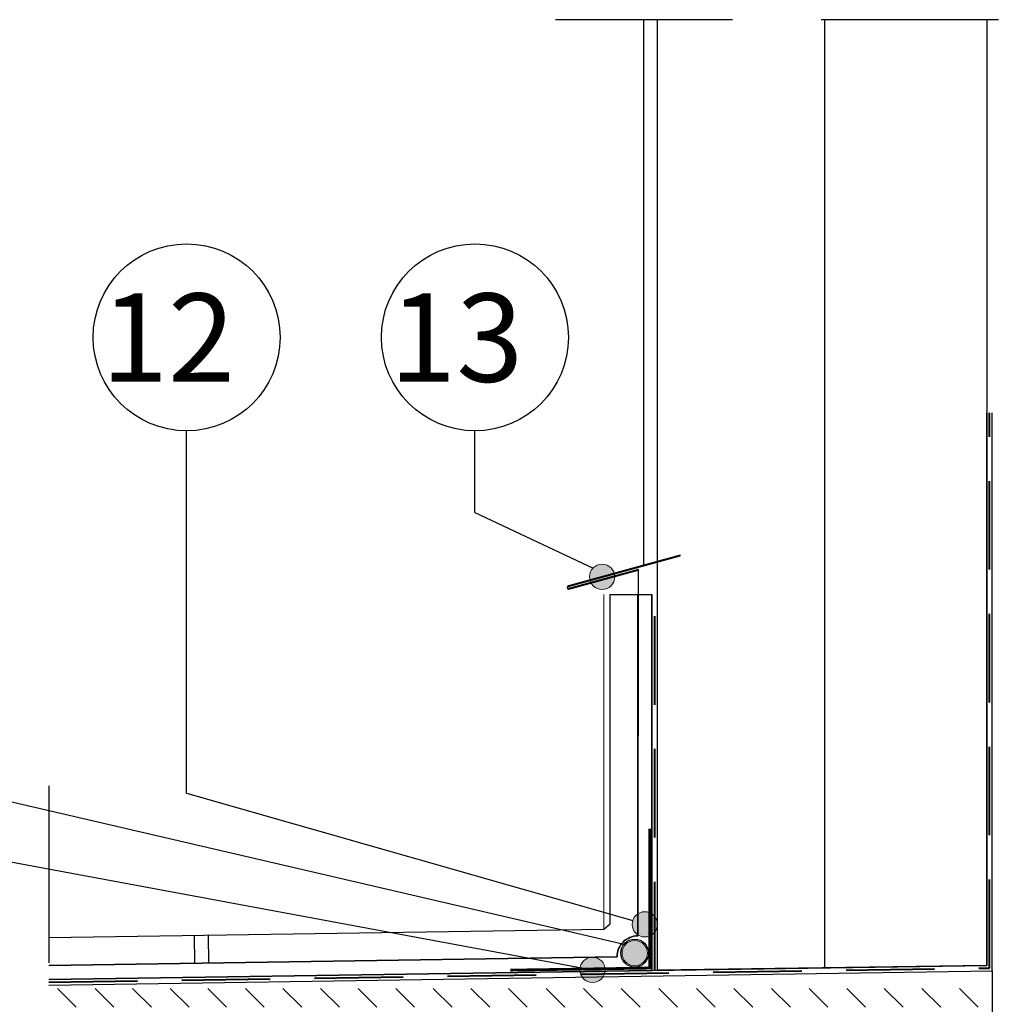
# Model space of a CAD drawing. Units: millimetres. Extents: x 2537 to 2839, y 1514 to 1729.
# Drawn here: x 2751 to 2786, y 1634 to 1669 of the extents above; entities that cross this region are included whole.
import ezdxf

# ---------------------------------------------------------------- set-up
doc = ezdxf.new("R2010")
doc.units = ezdxf.units.MM
doc.linetypes.add('ACAD_ISO07W100', pattern=[3, 0, -3])
doc.linetypes.add('DASHED2', pattern=[9.525, 6.35, -3.175])
for name, color, linetype in [('HATCH', 9, 'Continuous'), ('INNE', 7, 'Continuous'), ('POSADZKA CERAMICZNA', 7, 'Continuous'), ('PROFIL COKOLOWY PC25', 7, 'Continuous'), ('RAMKA DO A4', 7, 'Continuous'), ('SZNUR POLIETYLENOWY', 7, 'Continuous'), ('TASMA USZCZELNIAJĄCA', 6, 'Continuous'), ('TERMOIZOLACJA', 142, 'Continuous'), ('TYNK', 8, 'Continuous'), ('WARSTWA PRZECIWWILGOCIOWA', 5, 'Continuous'), ('WARSTWA SPADKOWA MIN 1.5%', 9, 'Continuous'), ('ZAPRAWA KLEJOWA', 7, 'Continuous')]:
    doc.layers.add(name, color=color, linetype=linetype)
doc.layers.add('OPIS', color=7, linetype='Continuous', lineweight=5)
doc.styles.add('0203_warstwy', font='romans.shx')
doc.linetypes.add('ZIGZAG', pattern='A,0.00254,-5.08,[131,ltypeshp.shx,S=5.08,R=0,X=-5.08,Y=0],-10.16,[131,ltypeshp.shx,S=5.08,R=180,X=5.08,Y=0],-5.08', length=20.32254)

msp = doc.modelspace()

# ---------------------------------------------------------------- hatches: boundary and pattern name
at = {"layer": 'HATCH', "lineweight": 9}
h = msp.add_hatch(dxfattribs=at)
h.set_pattern_fill('DASH', color=253, scale=0.3, angle=135)
h.paths.add_polyline_path([(2752.366, 1634.752), (2752.366, 1632.829), (2786.178, 1632.829), (2786.178, 1635.259), (2772.232, 1635.05, -0.5374), (2771.477, 1635.038)])
at = {"layer": 'OPIS', "lineweight": 5}
h = msp.add_hatch(color=256, dxfattribs=at)
edge = h.paths.add_edge_path()
edge.add_arc((2772.194, 1649.384), 0.453, 0, 360)
h = msp.add_hatch(color=256, dxfattribs=at)
edge = h.paths.add_edge_path()
edge.add_arc((2773.722, 1636.927), 0.453, 0, 360)
h = msp.add_hatch(color=256, dxfattribs=at)
edge = h.paths.add_edge_path()
edge.add_arc((2773.362, 1635.895), 0.453, 0, 360)
h = msp.add_hatch(color=256, dxfattribs=at)
edge = h.paths.add_edge_path()
edge.add_arc((2771.851, 1635.294), 0.453, 0, 360)

# ---------------------------------------------------------------- linework, layer by layer
at = {"layer": 'HATCH', "lineweight": 9}
msp.add_lwpolyline([(2772.25, 1636.75), (2772.25, 1648.75)], dxfattribs=at)
at = {"layer": 'INNE'}
for points in [[(2757.303, 1641.633), (2757.303, 1654.62)], [(2767.636, 1651.69), (2767.636, 1654.62)], [(2767.636, 1651.69), (2771.872, 1649.701)], [(2746.97, 1642.268), (2773.034, 1636.207)], [(2736.637, 1641.83), (2771.851, 1635.294)], [(2757.303, 1641.633), (2773.291, 1637.068)]]:
    msp.add_lwpolyline(points, dxfattribs=at)
for centre in [(2757.303, 1657.97), (2767.636, 1657.97)]:
    msp.add_circle(centre, 3.35, dxfattribs=at)
at = {"layer": 'OPIS', "lineweight": 5}
for centre in [(2772.194, 1649.384), (2773.722, 1636.927), (2773.362, 1635.895), (2771.851, 1635.294)]:
    msp.add_circle(centre, 0.453, dxfattribs=at)
at = {"layer": 'POSADZKA CERAMICZNA'}
msp.add_lwpolyline([(2752.366, 1636.452), (2772.25, 1636.75), (2772.478, 1636.944), (2772.478, 1648.75), (2773.478, 1648.75), (2773.478, 1636.514, 0.418613), (2772.733, 1635.757), (2752.366, 1635.452)], format="xyb", dxfattribs=at)
at = {"layer": 'POSADZKA CERAMICZNA', "ltscale": 3}
for points in [[(2757.575, 1636.53), (2757.59, 1635.53)], [(2758.075, 1636.538), (2758.09, 1635.538)]]:
    msp.add_lwpolyline(points, dxfattribs=at)
at = {"layer": 'PROFIL COKOLOWY PC25', "color": 1, "ltscale": 3}
msp.add_lwpolyline([(2774.986, 1650.163), (2770.986, 1649.059, 0.922249), (2771.007, 1648.942), (2773.481, 1649.624), (2773.481, 1643.681), (2773.501, 1643.681), (2773.501, 1649.65), (2771.007, 1648.962, -1), (2770.986, 1649.039), (2774.986, 1650.143), (2774.986, 1650.163)], format="xyb", dxfattribs=at)
at = {"layer": 'RAMKA DO A4', "linetype": 'DASHED2'}
for points in [[(2814.971, 1669.359), (2769.677, 1669.359)], [(2752.366, 1641.895), (2752.366, 1610.429)]]:
    msp.add_lwpolyline(points, dxfattribs=at)
at = {"layer": 'SZNUR POLIETYLENOWY', "ltscale": 3}
msp.add_circle((2773.362, 1635.895), 0.5, dxfattribs=at)
at = {"layer": 'TASMA USZCZELNIAJĄCA', "linetype": 'ACAD_ISO07W100', "lineweight": 35, "ltscale": 0.1, "const_width": 0.1}
msp.add_lwpolyline([(2773.903, 1640.36), (2773.903, 1635.36), (2768.903, 1635.285)], dxfattribs=at)
at = {"layer": 'TERMOIZOLACJA'}
msp.add_lwpolyline([(2785.978, 1669.359), (2785.978, 1635.456), (2774.178, 1635.279), (2774.178, 1669.359)], dxfattribs=at)
at = {"layer": 'TERMOIZOLACJA', "linetype": 'ZIGZAG', "ltscale": 0.5}
msp.add_lwpolyline([(2780.178, 1635.369), (2780.178, 1669.359)], dxfattribs=at)
at = {"layer": 'TYNK'}
msp.add_lwpolyline([(2773.678, 1669.359), (2773.678, 1649.802), (2774.178, 1649.94), (2774.178, 1669.359)], dxfattribs=at)
at = {"layer": 'WARSTWA PRZECIWWILGOCIOWA'}
for points in [[(2752.366, 1634.752), (2786.178, 1635.259), (2786.178, 1655.259)], [(2752.366, 1634.952), (2785.978, 1635.456), (2785.978, 1655.259)], [(2773.978, 1635.276), (2773.978, 1648.75)], [(2774.178, 1635.276), (2774.178, 1648.75)]]:
    msp.add_lwpolyline(points, dxfattribs=at)
at = {"layer": 'WARSTWA PRZECIWWILGOCIOWA', "linetype": 'DASHED2', "lineweight": 40, "ltscale": 0.5}
for points in [[(2752.366, 1634.852), (2786.078, 1635.358), (2786.078, 1655.259)], [(2774.078, 1635.276), (2774.078, 1648.75)]]:
    msp.add_lwpolyline(points, dxfattribs=at)
at = {"layer": 'WARSTWA SPADKOWA MIN 1.5%'}
msp.add_lwpolyline([(2752.366, 1634.752), (2786.178, 1635.259), (2786.178, 1632.829), (2752.366, 1632.829)], dxfattribs=at)
at = {"layer": 'ZAPRAWA KLEJOWA', "lineweight": 9}
msp.add_lwpolyline([(2785.978, 1655.259), (2785.978, 1669.359)], dxfattribs=at)
at = {"layer": 'ZAPRAWA KLEJOWA'}
msp.add_lwpolyline([(2752.366, 1635.452), (2772.733, 1635.757, -0.418613), (2773.478, 1636.514), (2773.478, 1648.75), (2773.978, 1648.75), (2773.978, 1635.276), (2752.366, 1634.952)], format="xyb", dxfattribs=at)

# ---------------------------------------------------------------- texts
at = {"layer": 'OPIS', "lineweight": 5, "style": '0203_warstwy'}
for s, p in [('12', (2754.238, 1656.377)), ('13', (2764.571, 1656.377))]:
    msp.add_text(s, height=3.168, rotation=360, dxfattribs=at).set_placement(p)

doc.saveas('drawing.dxf')
